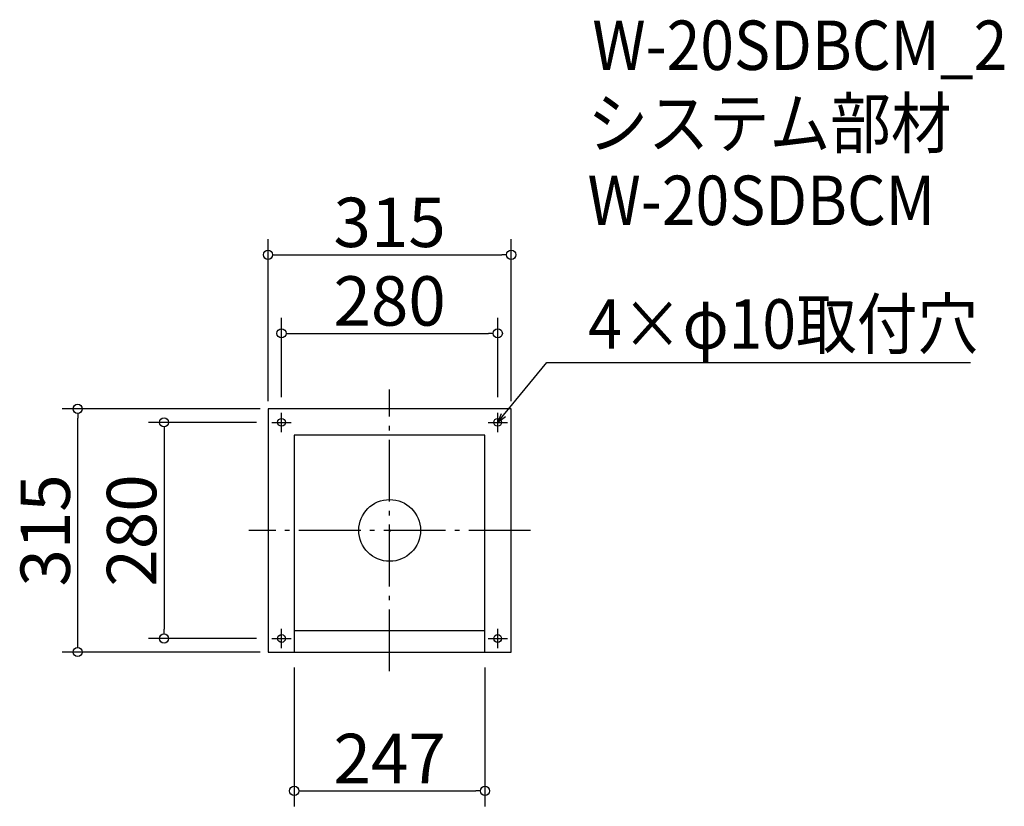
# Model space of a CAD drawing. Extents: x -475 to 800, y 392 to 1411.
import ezdxf

# ---------------------------------------------------------------- set-up
doc = ezdxf.new("R2010")
doc.units = 0
doc.header["$LTSCALE"] = 20
doc.header["$MEASUREMENT"] = 0
doc.header["$PDMODE"] = 3
doc.header["$PDSIZE"] = -2
doc.linetypes.add('DASHDOT', pattern=[5.5, 4, -0.6, 0.3, -0.6])
doc.layers.get('0').update_dxf_attribs({"linetype": 'CONTINUOUS'})
for name, color, linetype in [('ARRANGE', 1, 'CONTINUOUS'), ('BASIS', 6, 'DASHDOT'), ('DETAIL', 5, 'CONTINUOUS'), ('ETC', 61, 'CONTINUOUS'), ('FIX', 11, 'CONTINUOUS'), ('NOTE', 4, 'CONTINUOUS'), ('OUTLINE', 3, 'CONTINUOUS'), ('SIZE', 30, 'CONTINUOUS')]:
    doc.layers.add(name, color=color, linetype=linetype)
doc.styles.get("Standard").update_dxf_attribs({"font": 'SIMPLEX.shx', "width": 0.9, "height": 64, "bigfont": 'BIGFONT.shx'})

# ---------------------------------------------------------------- blocks, each defined once
blk = doc.blocks.new('_DOTBLANK')
at = {"color": 0, "linetype": 'ByBlock'}
blk.add_line((-0.5, 0), (-1, 0), dxfattribs=at)
blk.add_circle((0, 0), 0.5, dxfattribs=at)
blk = doc.blocks.new('_OPEN30')
at = {"color": 0, "linetype": 'ByBlock'}
for p, q in [((-1, 0.27), (0, 0)), ((0, 0), (-1, -0.27)), ((0, 0), (-1, 0))]:
    blk.add_line(p, q, dxfattribs=at)

msp = doc.modelspace()

# ---------------------------------------------------------------- linework, layer by layer
at = {"layer": 'ARRANGE'}
msp.add_circle((4.3, 749.3), 40, dxfattribs=at)
msp.add_point((4.3, 749.3), dxfattribs=at)
at = {"layer": 'BASIS'}
for p, q in [((4.3, 566.8), (4.3, 931.8)), ((186.8, 749.3), (-178.2, 749.3))]:
    msp.add_line(p, q, dxfattribs=at)
at = {"layer": 'DETAIL'}
for p, q in [((161.8, 906.8), (-153.2, 906.8)), ((-153.2, 906.8), (-153.2, 591.8)), ((161.8, 591.8), (161.8, 906.8)), ((127.8, 872.8), (-119.2, 872.8)), ((-119.2, 872.8), (-119.2, 591.8)), ((127.8, 591.8), (127.8, 872.8)), ((-119.2, 619.8), (127.8, 619.8)), ((-153.2, 591.8), (161.8, 591.8))]:
    msp.add_line(p, q, dxfattribs=at)
at = {"layer": 'FIX'}
for centre in [(-135.7, 889.3), (144.3, 889.3), (-135.7, 609.3), (144.3, 609.3)]:
    msp.add_circle(centre, 5, dxfattribs=at)
at = {"layer": 'NOTE'}
for p, q in [((-135.7, 876.8), (-135.7, 901.8)), ((144.3, 876.8), (144.3, 901.8)), ((-148.2, 889.3), (-123.2, 889.3)), ((131.8, 889.3), (156.8, 889.3)), ((-135.7, 596.8), (-135.7, 621.8)), ((144.3, 596.8), (144.3, 621.8)), ((-148.2, 609.3), (-123.2, 609.3)), ((131.8, 609.3), (156.8, 609.3))]:
    msp.add_line(p, q, dxfattribs=at)
msp.add_lwpolyline([(151.9, 898.6), (207.8, 966.8), (756.4, 966.8)], dxfattribs=at)
at = {"layer": 'OUTLINE'}
for p, q in [((161.8, 906.8), (-153.2, 906.8)), ((-153.2, 906.8), (-153.2, 591.8)), ((161.8, 591.8), (161.8, 906.8)), ((127.8, 872.8), (-119.2, 872.8)), ((-119.2, 872.8), (-119.2, 591.8)), ((127.8, 591.8), (127.8, 872.8)), ((-119.2, 619.8), (127.8, 619.8)), ((-153.2, 591.8), (161.8, 591.8))]:
    msp.add_line(p, q, dxfattribs=at)
at = {"layer": 'SIZE'}
for p, q in [((-153.2, 916.8), (-153.2, 1126.4)), ((161.8, 916.8), (161.8, 1126.4)), ((-141.2, 1106.4), (149.8, 1106.4)), ((-135.7, 921.8), (-135.7, 1024.6)), ((144.3, 921.8), (144.3, 1024.6)), ((-123.7, 1004.6), (132.3, 1004.6)), ((-163.2, 906.8), (-419.7, 906.8)), ((-399.7, 603.8), (-399.7, 894.8)), ((-168.2, 889.3), (-307.9, 889.3)), ((-287.9, 877.3), (-287.9, 621.3)), ((-168.2, 609.3), (-307.9, 609.3)), ((-163.2, 591.8), (-419.7, 591.8)), ((-119.2, 571.8), (-119.2, 391.9)), ((127.8, 571.8), (127.8, 391.9)), ((-107.2, 411.9), (115.8, 411.9))]:
    msp.add_line(p, q, dxfattribs=at)

# ---------------------------------------------------------------- block references
at = {"layer": 'NOTE', "xscale": 12.00000000000022, "yscale": 12, "zscale": 12, "rotation": 230.7091310502208}
msp.add_blockref('_OPEN30', (144.3, 889.3), dxfattribs=at)
at = {"layer": 'SIZE', "xscale": 12, "yscale": 12, "zscale": 12}
for p, rotation in [((-153.2, 1106.4), 180), ((-135.7, 1004.6), 180), ((-399.7, 906.8), 90), ((-287.9, 889.3), 90), ((-287.9, 609.3), 270), ((-399.7, 591.8), 270), ((-119.2, 411.9), 180)]:
    msp.add_blockref('_DOTBLANK', p, dxfattribs=dict(at, rotation=rotation))
for p in [(161.8, 1106.4), (144.3, 1004.6), (127.8, 411.9)]:
    msp.add_blockref('_DOTBLANK', p, dxfattribs=at)

# ---------------------------------------------------------------- texts
at = {"layer": 'ETC', "width": 0.9}
for s, p in [('W-20SDBCM_2', (266.8, 1345.8)), ('システム部材', (260.6, 1244.9)), ('W-20SDBCM', (260.6, 1144.9))]:
    msp.add_text(s, height=64, dxfattribs=at).set_placement(p)
at = {"layer": 'NOTE', "width": 0.9}
msp.add_text('4×φ10取付穴', height=64, dxfattribs=at).set_placement((261.5, 984.8))
at = {"layer": 'SIZE', "char_height": 64, "attachment_point": 5}
for s, insert in [('\\A1;315', (4.3, 1148.4)), ('\\A1;280', (4.3, 1046.6)), ('\\A1;247', (4.3, 453.9))]:
    msp.add_mtext(s, dxfattribs=dict(at, insert=insert))
at = {"layer": 'SIZE', "char_height": 64, "attachment_point": 5, "rotation": 90}
for s, insert in [('\\A1;315', (-441.7, 749.3)), ('\\A1;280', (-329.9, 749.3))]:
    msp.add_mtext(s, dxfattribs=dict(at, insert=insert))

doc.saveas('drawing.dxf')
